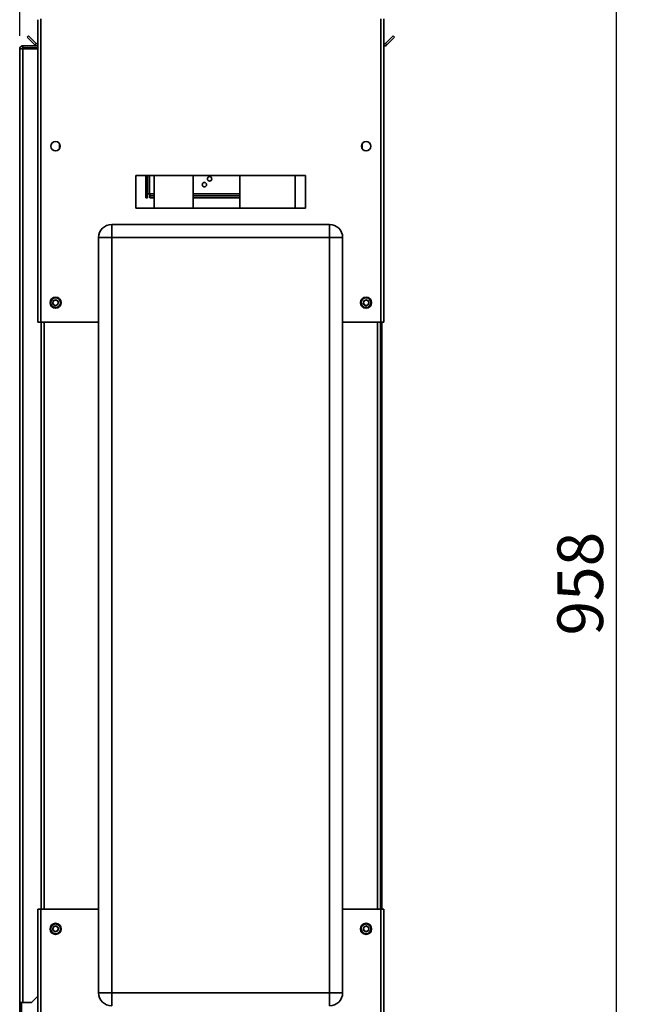
# Paper-space layout 'Blatt2' of a CAD drawing. Units: millimetres. Extents: x 0 to 4200, y 0 to 2970.
# Drawn here: x 2415 to 2882, y 1671 to 2426 of the extents above; entities that cross this region are included whole.
import ezdxf

# ---------------------------------------------------------------- set-up
doc = ezdxf.new("R2010")
doc.units = ezdxf.units.MM
doc.layers.add('1', color=7, linetype='Continuous')
doc.styles.add('SLDTEXTSTYLE1', font='TXT', dxfattribs={"width": 0.605})
doc.dimstyles.new('SLDDIMSTYLE0', dxfattribs={"dimtxt": 35, "dimasz": 25, "dimexe": 0, "dimexo": 0.0625, "dimgap": 8.75, "dimtad": 1, "dimdec": 1, "dimrnd": 1e-09, "dimzin": 12, "dimdsep": 46, "dimtxsty": 'SLDTEXTSTYLE1', "dimsah": 1, "dimcen": 0.09, "dimadec": 0, "dimazin": 3, "dimtfac": 1, "dimtdec": 1, "dimtofl": 0, "dimtmove": 0, "dimatfit": 3, "dimfxl": 1, "dimfrac": 2, "dimtolj": 1, "dimtzin": 12, "dimarcsym": 0})

# ---------------------------------------------------------------- blocks, each defined once
blk = doc.blocks.new('_D_16')
at = {"layer": '1', "color": 7, "ltscale": 10}
for p, q in [((2414.98, 2413.25), (2414.98, 2641.99)), ((2620.98, 2548.55), (2620.98, 2641.99)), ((2620.98, 2631.99), (2414.98, 2631.99))]:
    blk.add_line(p, q, dxfattribs=at)
for points in [[(2414.98, 2631.99), (2439.98, 2627.99), (2439.98, 2635.99)], [(2620.98, 2631.99), (2595.98, 2635.99), (2595.98, 2627.99)]]:
    blk.add_solid(points, dxfattribs=at)
at = {"layer": '1', "color": 7, "ltscale": 10, "insert": (2477.88, 2677.11), "char_height": 35, "attachment_point": 1, "style": 'SLDTEXTSTYLE1'}
blk.add_mtext('206', dxfattribs=at)
blk = doc.blocks.new('_D_20')
at = {"layer": '1', "color": 7, "ltscale": 10}
for p, q in [((2648.3, 2472.55), (2882.2, 2472.55)), ((2872.2, 2472.55), (2872.2, 1514.55)), ((2644.98, 1514.55), (2882.2, 1514.55))]:
    blk.add_line(p, q, dxfattribs=at)
for points in [[(2872.2, 2472.55), (2868.2, 2447.55), (2876.2, 2447.55)], [(2872.2, 1514.55), (2876.2, 1539.55), (2868.2, 1539.55)]]:
    blk.add_solid(points, dxfattribs=at)
at = {"layer": '1', "color": 7, "ltscale": 10, "insert": (2827.09, 1953.44), "char_height": 35, "attachment_point": 1, "rotation": 90, "style": 'SLDTEXTSTYLE1'}
blk.add_mtext('958', dxfattribs=at)

psp = doc.layouts.new('Blatt2')

# ---------------------------------------------------------------- linework, layer by layer
at = {"color": 7, "linetype": 'Continuous', "lineweight": 35, "ltscale": 10}
for p, q in [((2428.98, 2425.54), (2428.98, 2193.55)), ((2431.28, 2426.25), (2431.28, 2193.55)), ((2691.68, 2193.55), (2691.68, 2426.25)), ((2693.98, 2425.54), (2693.98, 2426.25)), ((2693.98, 2193.55), (2693.98, 2425.54)), ((2420.75, 2412.02), (2421.82, 2413.08)), ((2426.55, 2406.22), (2420.75, 2412.02)), ((2427.61, 2407.28), (2421.82, 2413.08)), ((2701.14, 2413.08), (2695.35, 2407.28)), ((2702.2, 2412.02), (2696.41, 2406.22)), ((2702.2, 2412.02), (2701.14, 2413.08)), ((2414.98, 1672.05), (2414.98, 2403.25)), ((2414.98, 2403.25), (2417.28, 2403.25)), ((2417.28, 2404.05), (2417.28, 2405.55)), ((2417.28, 2405.55), (2428.98, 2405.55)), ((2417.28, 2404.05), (2428.98, 2404.05)), ((2417.28, 1672.05), (2417.28, 2403.25)), ((2428.98, 2403.25), (2417.28, 2403.25)), ((2427.61, 2407.28), (2426.55, 2406.22)), ((2695.35, 2407.28), (2696.41, 2406.22)), ((2445.48, 2330.54), (2445.48, 2326.56)), ((2677.48, 2326.56), (2677.48, 2330.54)), ((2633.98, 2306.05), (2503.98, 2306.05)), ((2503.98, 2306.05), (2503.98, 2281.05)), ((2511.54, 2289.05), (2511.54, 2306.05)), ((2513.04, 2289.05), (2513.04, 2306.05)), ((2517.98, 2306.05), (2517.98, 2281.05)), ((2547.98, 2281.05), (2547.98, 2306.05)), ((2583.78, 2306.05), (2583.78, 2281.05)), ((2626.18, 2281.05), (2626.18, 2306.05)), ((2633.98, 2281.05), (2633.98, 2306.05)), ((2511.54, 2289.05), (2513.04, 2289.05)), ((2514.54, 2292.05), (2513.04, 2292.05)), ((2514.84, 2292.05), (2514.54, 2292.05)), ((2514.84, 2292.05), (2514.84, 2290.55)), ((2514.84, 2289.05), (2514.84, 2290.55)), ((2517.98, 2290.55), (2514.84, 2290.55)), ((2517.98, 2289.05), (2514.84, 2289.05)), ((2583.78, 2290.55), (2547.98, 2290.55)), ((2583.78, 2289.05), (2547.98, 2289.05)), ((2503.98, 2281.05), (2633.98, 2281.05)), ((2485.48, 2258.55), (2485.48, 2268.55)), ((2485.48, 2268.55), (2652.48, 2268.55)), ((2652.48, 2258.55), (2652.48, 2268.55)), ((2485.48, 2258.55), (2475.48, 2258.55)), ((2475.48, 1679.55), (2475.48, 2258.55)), ((2485.48, 2258.55), (2485.48, 1679.55)), ((2652.48, 2258.55), (2485.48, 2258.55)), ((2652.48, 1679.55), (2652.48, 2258.55)), ((2652.48, 2258.55), (2662.48, 2258.55)), ((2662.48, 2258.55), (2662.48, 1679.55)), ((2440.33, 2207.66), (2440.64, 2209.96)), ((2440.33, 2207.66), (2442.17, 2206.25)), ((2442.78, 2210.85), (2440.64, 2209.96)), ((2442.17, 2206.25), (2444.32, 2207.13)), ((2442.78, 2210.85), (2444.62, 2209.43)), ((2444.62, 2209.43), (2444.32, 2207.13)), ((2678.33, 2207.66), (2678.64, 2209.96)), ((2678.33, 2207.66), (2680.17, 2206.25)), ((2680.78, 2210.85), (2678.64, 2209.96)), ((2680.17, 2206.25), (2682.32, 2207.13)), ((2680.78, 2210.85), (2682.62, 2209.43)), ((2682.62, 2209.43), (2682.32, 2207.13)), ((2431.28, 2193.55), (2428.98, 2193.55)), ((2431.28, 2193.55), (2475.48, 2193.55)), ((2431.48, 2193.55), (2431.48, 1743.55)), ((2662.48, 2193.55), (2691.68, 2193.55)), ((2691.48, 1743.55), (2691.48, 2193.55)), ((2693.98, 2193.55), (2691.68, 2193.55)), ((2692.48, 2193.55), (2692.48, 1743.55)), ((2428.98, 1743.55), (2428.98, 1631.56)), ((2428.98, 1743.55), (2431.28, 1743.55)), ((2431.28, 1743.55), (2431.28, 1630.85)), ((2475.48, 1743.55), (2431.28, 1743.55)), ((2691.68, 1743.55), (2662.48, 1743.55)), ((2691.68, 1630.85), (2691.68, 1743.55)), ((2691.68, 1743.55), (2693.98, 1743.55)), ((2693.98, 1631.56), (2693.98, 1743.55)), ((2440.33, 1727.66), (2440.64, 1729.96)), ((2442.78, 1730.85), (2440.64, 1729.96)), ((2442.78, 1730.85), (2444.62, 1729.43)), ((2444.62, 1729.43), (2444.32, 1727.13)), ((2678.33, 1727.66), (2678.64, 1729.96)), ((2680.78, 1730.85), (2678.64, 1729.96)), ((2680.78, 1730.85), (2682.62, 1729.43)), ((2682.62, 1729.43), (2682.32, 1727.13)), ((2440.33, 1727.66), (2442.17, 1726.25)), ((2442.17, 1726.25), (2444.32, 1727.13)), ((2678.33, 1727.66), (2680.17, 1726.25)), ((2680.17, 1726.25), (2682.32, 1727.13)), ((2423.98, 1672.05), (2428.98, 1677.05)), ((2475.48, 1679.55), (2485.48, 1679.55)), ((2485.48, 1679.55), (2652.48, 1679.55)), ((2485.48, 1669.55), (2485.48, 1679.55)), ((2652.48, 1669.55), (2652.48, 1679.55)), ((2662.48, 1679.55), (2652.48, 1679.55)), ((2417.28, 1672.05), (2414.98, 1672.05)), ((2414.98, 1672.05), (2414.98, 1671.9)), ((2416.48, 1671.9), (2414.98, 1671.9)), ((2414.98, 1671.9), (2414.98, 1644.35)), ((2416.48, 1671.9), (2416.48, 1672.05)), ((2416.48, 1671.9), (2416.48, 1644.35)), ((2417.28, 1672.05), (2423.98, 1672.05))]:
    psp.add_line(p, q, dxfattribs=at)
at = {"color": 1, "linetype": 'Continuous', "lineweight": 35, "ltscale": 10}
for p, q in [((2514.54, 2292.05), (2514.54, 2306.05)), ((2517.98, 2292.05), (2514.84, 2292.05)), ((2583.78, 2292.05), (2547.98, 2292.05)), ((2433.78, 2193.55), (2433.78, 1743.55)), ((2689.18, 1743.55), (2689.18, 2193.55))]:
    psp.add_line(p, q, dxfattribs=at)
at = {"color": 7, "linetype": 'Continuous', "lineweight": 35, "ltscale": 100}
for centre, radius in [((2442.48, 2328.55), 3.6), ((2680.48, 2328.55), 3.6), ((2560.54, 2303.56), 1.7), ((2556.54, 2299.05), 1.7), ((2442.48, 2208.55), 4.25), ((2442.48, 2208.55), 3.75), ((2680.48, 2208.55), 4.25), ((2680.48, 2208.55), 3.75), ((2442.48, 1728.55), 4.25), ((2442.48, 1728.55), 3.75), ((2680.48, 1728.55), 4.25), ((2680.48, 1728.55), 3.75)]:
    psp.add_circle(centre, radius, dxfattribs=at)
for centre, radius, start, end in [((2428.18, 2407.85), 2.3, 225, 290.35441), ((2428.18, 2407.85), 0.8, 225, 0), ((2694.78, 2407.85), 0.8, 180, 315), ((2694.78, 2407.85), 2.3, 249.64559, 315), ((2485.48, 2258.55), 10, 90, 180), ((2652.48, 2258.55), 10, 0, 90), ((2442.48, 2208.55), 2.01, 172.44828, 232.44828), ((2442.48, 2208.55), 2.01, 112.44828, 172.44828), ((2442.48, 2208.55), 2.01, 232.44828, 292.44828), ((2442.48, 2208.55), 2.01, 52.44828, 112.44828), ((2442.48, 2208.55), 2.01, 292.44828, 352.44828), ((2442.48, 2208.55), 2.01, 352.44828, 52.44828), ((2680.48, 2208.55), 2.01, 172.44828, 232.44828), ((2680.48, 2208.55), 2.01, 112.44828, 172.44828), ((2680.48, 2208.55), 2.01, 232.44828, 292.44828), ((2680.48, 2208.55), 2.01, 52.44828, 112.44828), ((2680.48, 2208.55), 2.01, 292.44828, 352.44828), ((2680.48, 2208.55), 2.01, 352.44828, 52.44828), ((2442.48, 1728.55), 2.01, 172.44828, 232.44828), ((2442.48, 1728.55), 2.01, 112.44828, 172.44828), ((2442.48, 1728.55), 2.01, 52.44828, 112.44828), ((2442.48, 1728.55), 2.01, 352.44828, 52.44828), ((2680.48, 1728.55), 2.01, 172.44828, 232.44828), ((2680.48, 1728.55), 2.01, 112.44828, 172.44828), ((2680.48, 1728.55), 2.01, 52.44828, 112.44828), ((2680.48, 1728.55), 2.01, 352.44828, 52.44828), ((2442.48, 1728.55), 2.01, 232.44828, 292.44828), ((2442.48, 1728.55), 2.01, 292.44828, 352.44828), ((2680.48, 1728.55), 2.01, 232.44828, 292.44828), ((2680.48, 1728.55), 2.01, 292.44828, 352.44828), ((2485.48, 1679.55), 10, 180, 270), ((2652.48, 1679.55), 10, 270, 0)]:
    psp.add_arc(centre, radius, start, end, dxfattribs=at)
at = {"color": 7, "linetype": 'Continuous', "lineweight": 35, "ltscale": 10}
for points, knots in [([(2417.28, 2405.55), (2416.97, 2405.51), (2416.36, 2405.44), (2415.59, 2404.89), (2415.07, 2404.12), (2415.01, 2403.53), (2414.98, 2403.25)], [0, 0, 0, 0, 0.254718, 0.50961, 0.764503, 1, 1, 1, 1]), ([(2417.28, 2404.05), (2417.19, 2404.04), (2417, 2404.02), (2416.75, 2403.87), (2416.57, 2403.65), (2416.49, 2403.43), (2416.48, 2403.29), (2416.48, 2403.25)], [0, 0, 0, 0, 0.22187, 0.45008, 0.673228, 0.902829, 1, 1, 1, 1])]:
    psp.add_open_spline(points, degree=3, knots=knots, dxfattribs=at)

# ---------------------------------------------------------------- dimensions: what is measured, and where the dimension line sits
at = {"layer": '1', "color": 7, "ltscale": 10}
dim = psp.add_linear_dim(base=(2414.98, 2631.99), p1=(2620.98, 2538.55), p2=(2414.98, 2403.25), dimstyle='SLDDIMSTYLE0', dxfattribs=at)
dim.commit()
dim.dimension.update_dxf_attribs({"geometry": '_D_16', "text_midpoint": (2517.98, 2631.99), "dimtype": 160})
dim = psp.add_linear_dim(base=(2872.2, 1514.55), p1=(2638.3, 2472.55), p2=(2634.98, 1514.55), angle=90, dimstyle='SLDDIMSTYLE0', dxfattribs=at)
dim.commit()
dim.dimension.update_dxf_attribs({"geometry": '_D_20', "text_midpoint": (2872.2, 1993.55), "dimtype": 160})

doc.saveas('drawing.dxf')
